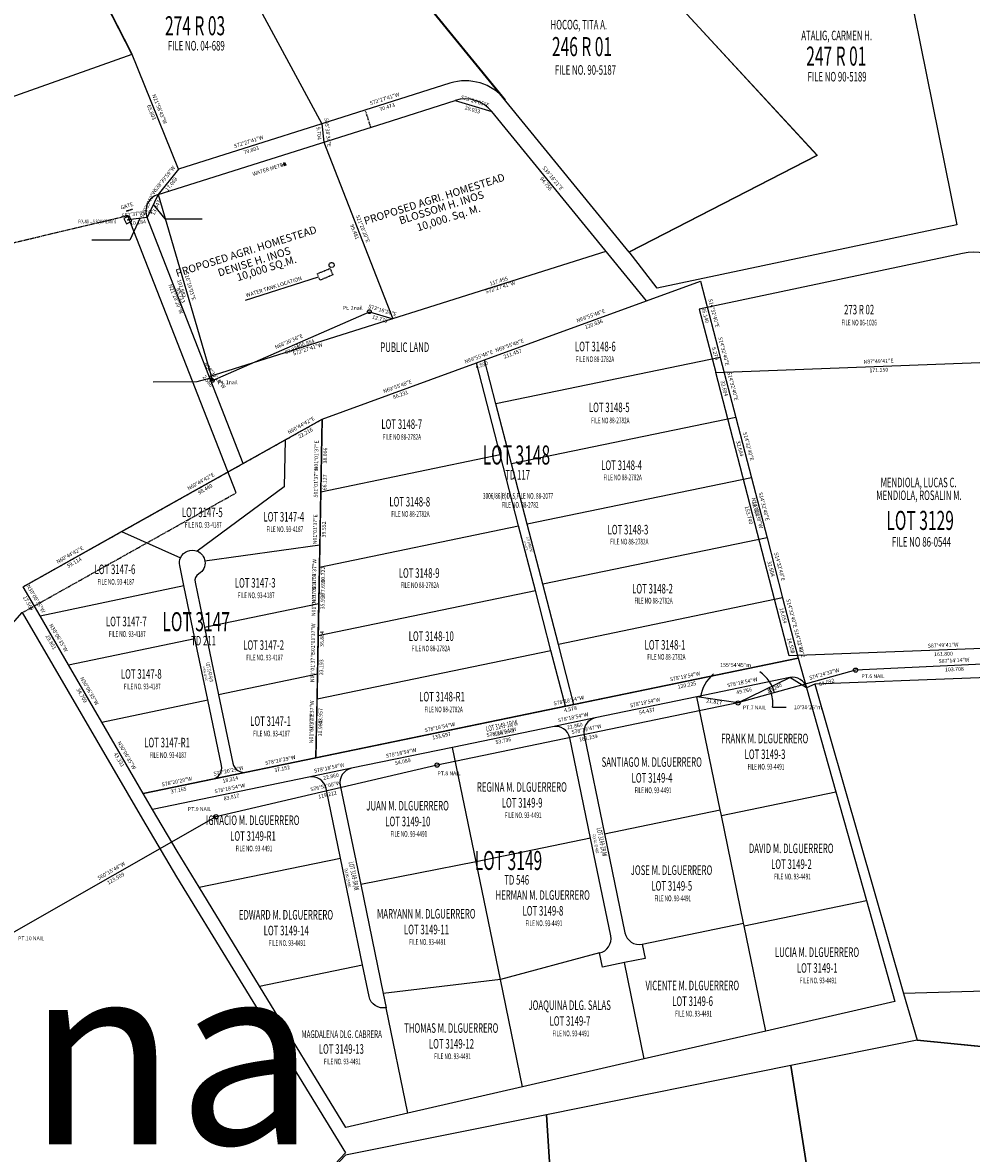
# Model space of a CAD drawing. Units: metres. Extents: x -8 to 21979, y -2 to 13199.
# Drawn here: x 12257 to 12755, y 7892 to 8486 of the extents above; entities that cross this region are included whole.
import ezdxf
from ezdxf.enums import TextEntityAlignment as Align

# ---------------------------------------------------------------- set-up
doc = ezdxf.new("R2010")
doc.units = ezdxf.units.M
doc.header["$LTSCALE"] = 1.016
doc.header["$MEASUREMENT"] = 0
doc.linetypes.add('DASHED', pattern=[0.75, 0.5, -0.25])
for name, color, linetype in [('00-LOCATION-TEXT', 7, 'Continuous'), ('000-FILE NO.', 7, 'Continuous'), ('000-LAND-OWER', 30, 'Continuous'), ('000-LOT NO', 6, 'Continuous'), ('246R', 210, 'Continuous'), ('247R', 5, 'Continuous'), ('257R', 190, 'Continuous'), ('273R', 90, 'Continuous'), ('274R', 4, 'Continuous'), ('LOTNO', 6, 'Continuous'), ('LT-3129', 140, 'Continuous'), ('LT-3147', 30, 'Continuous'), ('LT-3148', 4, 'Continuous'), ('LT-3149', 6, 'Continuous'), ('LT-3234', 6, 'Continuous'), ('LT-3269', 104, 'Continuous'), ('TR-22089', 4, 'Continuous'), ('TR-22096', 150, 'Continuous'), ('TR-22097', 6, 'Continuous'), ('TR-22098', 190, 'Continuous'), ('TR-22100', 6, 'Continuous')]:
    doc.layers.add(name, color=color, linetype=linetype)
doc.styles.add('AUDIT_D_041124110615-0', font='TXT')
doc.styles.add('ROMANS', font='romans.shx', dxfattribs={"width": 0.6, "height": 0.001})
doc.styles.get("Standard").update_dxf_attribs({"font": 'txt.shx', "height": 2})
doc.dimstyles.get("Standard").update_dxf_attribs({"dimtxt": 0.18, "dimasz": 0.18, "dimexe": 0.18, "dimexo": 0.0625, "dimgap": 0.09, "dimtad": 0, "dimtih": 1, "dimtoh": 1, "dimdec": 4, "dimzin": 0, "dimdsep": 46, "dimtxsty": 'Standard', "dimcen": 0.09, "dimadec": 0, "dimazin": 0, "dimtfac": 1, "dimtdec": 4, "dimtofl": 0, "dimtmove": 0, "dimatfit": 3, "dimfxl": 0, "dimtolj": 1, "dimtzin": 0, "dimarcsym": 0})

# ---------------------------------------------------------------- blocks, each defined once
blk = doc.blocks.new('bound')
for p, q in [((0.035, 0.035), (-0.035, 0.035)), ((-0.035, 0.035), (-0.035, -0.035)), ((0.035, -0.035), (0.035, 0.035)), ((-0.035, -0.035), (0.035, -0.035))]:
    blk.add_line(p, q)
blk.add_circle((0, 0), 0.00322)
blk = doc.blocks.new('*D294')
at = {"color": 0, "lineweight": -2}
blk.add_line((12650.32, 8126.33), (12657.52, 8126.33), dxfattribs=at)
for start, end in [(15.59083, 26.09792), (352.86332, 15.59083)]:
    blk.add_arc((12632.19, 8128.6), 18.27, start, end, dxfattribs=at)
at = {"layer": 'Defpoints', "color": 0}
for p in [(12659.35, 8141.9), (12693.92, 8145.82), (12649.06, 8135.62), (12632.19, 8128.6), (12632.19, 8128.6)]:
    blk.add_point(p, dxfattribs=at)
at = {"color": 0, "insert": (12668.95, 8126.33), "char_height": 2, "attachment_point": 5}
blk.add_mtext('\\A1;10°30\'26"m', dxfattribs=at)
blk = doc.blocks.new('_None')
blk = doc.blocks.new('*D295')
at = {"color": 0, "lineweight": -2}
for start, end in [(129.84393, 171.50328), (15.59083, 54.7409)]:
    blk.add_arc((12632.19, 8128.6), 19.97, start, end, dxfattribs=at)
at = {"layer": 'Defpoints', "color": 0}
for p in [(12639.81, 8147.06), (12693.92, 8145.82), (12610.61, 8131.82), (12632.19, 8128.6), (12632.19, 8128.6)]:
    blk.add_point(p, dxfattribs=at)
at = {"color": 0, "insert": (12630.95, 8148.53), "char_height": 2, "attachment_point": 5}
blk.add_mtext('\\A1;155°54\'45"m', dxfattribs=at)

msp = doc.modelspace()

# ---------------------------------------------------------------- linework, layer by layer
for p, q in [((12446.42005, 8432.93084), (12483.80496, 8444.74596)), ((12483.80613, 8444.74633), (12503.00445, 8439.02357)), ((12584.22759, 8339.70775), (12503.00445, 8439.02357)), ((12327.80554, 8395.44393), (12446.42005, 8432.93084)), ((12413.79948, 8432.58013), (12414.75367, 8422.92301)), ((12338.4695, 8408.77075), (12327.80554, 8395.44393)), ((12327.80554, 8395.44393), (12322.04646, 8383.40292)), ((12327.80554, 8395.44393), (12356.28921, 8297.83188)), ((12325.27246, 8390.14779), (12331.29031, 8382.67599)), ((12322.04646, 8383.40292), (12311.94706, 8382.09445)), ((12318.24897, 8382.91092), (12312.99904, 8371.39425)), ((12372.48376, 8254.29693), (12322.04646, 8383.40292)), ((12331.29031, 8382.67599), (12350.93916, 8382.67599)), ((12312.99904, 8371.39425), (12293.06436, 8371.39425)), ((12373.721, 8340.04199), (12412.0241, 8352.1473)), ((12356.28921, 8297.83188), (12438.71519, 8333.94003)), ((12438.71519, 8333.94003), (12450.95304, 8330.2623)), ((12348.23133, 8297.19801), (12325.16683, 8297.01521)), ((12355.36982, 8298.9875), (12348.23133, 8297.19801)), ((12356.28921, 8297.83188), (12354.69169, 8299.83988)), ((12797.51035, 8150.82182), (12693.92289, 8145.82301)), ((12693.92289, 8145.82301), (12632.18912, 8128.59728)), ((12632.18912, 8128.59728), (12659.34587, 8141.90001)), ((12668.22343, 8136.49795), (12659.34587, 8141.90001)), ((12672.44315, 8138.52168), (12668.22343, 8136.49795)), ((12632.18912, 8128.59728), (12610.61122, 8131.82086)), ((12632.18912, 8128.59728), (12474.28327, 8095.98198)), ((12474.28327, 8095.98198), (12358.18939, 8068.89489)), ((12358.18939, 8068.89489), (12250.94475, 8007.63265))]:
    msp.add_line(p, q)
at = {"color": 6, "linetype": 'DASHED'}
msp.add_line((12436.58493, 8439.40815), (12439.33925, 8430.69303), dxfattribs=at)
at = {"color": 3}
for p, q in [((12414.75367, 8422.92301), (12450.95304, 8330.2623)), ((12354.69169, 8299.83988), (12562.98572, 8365.66909))]:
    msp.add_line(p, q, dxfattribs=at)
at = {"linetype": 'DASHED'}
for p, q in [((12394.35067, 8411.21822), (12392.2291, 8410.61766)), ((12393.78804, 8411.81156), (12394.4069, 8412.07771)), ((12394.80977, 8410.76867), (12394.19091, 8410.50252)), ((12311.19718, 8386.83686), (12314.32251, 8387.79673)), ((12311.23946, 8386.73893), (12314.36478, 8387.6988)), ((12314.32251, 8387.79673), (12314.36478, 8387.6988)), ((12411.33542, 8353.83378), (12418.1205, 8356.61281)), ((12418.1205, 8356.61281), (12419.50105, 8353.27822)), ((12412.74212, 8350.38896), (12411.33542, 8353.83378)), ((12419.50105, 8353.27822), (12412.74212, 8350.38896))]:
    msp.add_line(p, q, dxfattribs=at)
at = {"linetype": 'DASHED', "ltscale": 3}
for p, q in [((12393.78804, 8411.81156), (12394.19091, 8410.50252)), ((12394.4069, 8412.07771), (12394.80977, 8410.76867))]:
    msp.add_line(p, q, dxfattribs=at)
at = {"color": 1, "linetype": 'DASHED'}
for p, q in [((12311.89479, 8384.27055), (12186.83998, 8354.40332)), ((12257.01705, 8189.61922), (12413.85799, 8277.47235)), ((12256.53806, 8175.99496), (12368.71375, 8238.82922))]:
    msp.add_line(p, q, dxfattribs=at)
at = {"color": 1}
for p, q in [((12368.71375, 8238.82922), (12311.89479, 8384.27055)), ((12257.01705, 8189.61922), (12413.85799, 8277.47235))]:
    msp.add_line(p, q, dxfattribs=at)
at = {"color": 6, "linetype": 'DASHED'}
for centre, radius in [((12418.87736, 8358.3893), 1.33246), ((12438.71519, 8333.94003), 0.97609), ((12356.28921, 8297.83188), 0.97609)]:
    msp.add_circle(centre, radius, dxfattribs=at)
for centre in [(12693.92289, 8145.82301), (12632.18912, 8128.59728), (12474.28327, 8095.98198), (12358.18939, 8068.89489)]:
    msp.add_circle(centre, 1.12185)
for centre, radius, start, end in [((12489.18467, 8427.72594), 17.85, 39.26591377, 107.5368415), ((12330.55987, 8386.72881), 9.14, 107.53861111, 201.33888889)]:
    msp.add_arc(centre, radius, start, end)
at = {"layer": '246R'}
for p, q in [((12512.32, 8590.92), (12673.68553, 8415.97668)), ((12575.14123, 8365.24781), (12410.05474, 8567.10777)), ((12673.68553, 8415.97668), (12575.14123, 8365.24781))]:
    msp.add_line(p, q, dxfattribs=at)
at = {"layer": '247R', "flags": 128}
msp.add_lwpolyline([(12547.52, 8552.76), (12705.59116, 8584.72127), (12747.07911, 8379.46217), (12589.8403, 8346.24076), (12575.14503, 8365.25365), (12673.68933, 8415.98252), (12547.52589, 8552.76173)], dxfattribs=at)
at = {"layer": '257R'}
msp.add_lwpolyline([(12660.165, 8166.24), (12660.165, 8166.24)], dxfattribs=at)
at = {"layer": '273R', "flags": 128}
msp.add_lwpolyline([(12791.54226, 8308.56686), (12785.10939, 8341.36393, 0.41846787), (12750.09902, 8364.52483), (12611.89011, 8335.32405), (12620.51496, 8302.08067), (12791.542, 8308.567)], format="xyb", dxfattribs=at)
at = {"layer": '274R'}
for p, q in [((12410.00178, 8567.46765), (12510.02291, 8445.16654)), ((12348.41797, 8553.12469), (12413.79948, 8432.58013)), ((12313.84204, 8469.79143), (12279.33181, 8537.02926)), ((12338.4695, 8408.77075), (12313.84204, 8469.79143)), ((12480.99698, 8453.81511), (12413.79998, 8432.57818)), ((12413.79998, 8432.57818), (12338.4695, 8408.77075))]:
    msp.add_line(p, q, dxfattribs=at)
msp.add_arc((12489.1303, 8428.07974), 26.99, 39.27766184, 107.53844927, dxfattribs=at)
at = {"layer": 'LT-3129', "flags": 128}
msp.add_lwpolyline([(12820.806, 8159.398), (12659.12224, 8153.26602), (12620.52042, 8302.08132), (12791.54747, 8308.56765), (12820.8055, 8159.39994)], dxfattribs=at)
at = {"layer": 'LT-3147'}
for p, q in [((12308.58953, 8218.50264), (12339.59951, 8204.79884)), ((12412.6727, 8211.34651), (12352.37885, 8203.00597)), ((12265.82894, 8174.41544), (12341.36974, 8190.18871)), ((12412.12209, 8180.62944), (12352.21021, 8168.11957)), ((12280.80392, 8148.59234), (12347.16177, 8162.44817)), ((12411.46103, 8143.75137), (12359.56038, 8132.91427)), ((12298.21595, 8118.56676), (12353.89609, 8130.19303))]:
    msp.add_line(p, q, dxfattribs=at)
for points in [[(12413.85787, 8277.46289), (12412.6727, 8211.34651), (12412.12209, 8180.62944), (12411.46103, 8143.75137), (12410.67321, 8099.80143), (12374.28769, 8092.29376), (12356.35152, 8088.59287), (12319.95327, 8081.08257), (12298.21595, 8118.56676), (12280.80392, 8148.59234), (12265.82894, 8174.41544), (12257.01532, 8189.61379), (12308.58953, 8218.50264), (12394.47383, 8266.61001), (12413.85626, 8277.46692)], [(12394.47383, 8266.61001), (12393.96832, 8242.00421), (12348.37079, 8208.23095)]]:
    msp.add_lwpolyline(points, dxfattribs=at)
msp.add_lwpolyline([(12356.35111, 8088.59385, 0.414901285), (12361.07872, 8095.79818), (12353.89664, 8130.19435), (12347.16157, 8162.4497), (12341.36918, 8190.19041), (12339.17008, 8200.72227, -0.156716756), (12339.60045, 8204.80263, -0.413737228), (12348.43458, 8208.23084, -0.260381363), (12352.377, 8203.01146, -0.301718212), (12349.15963, 8196.3275, 0.320498781), (12347.23328, 8191.94848), (12352.20787, 8168.1243), (12359.55899, 8132.91859), (12367.04991, 8097.04332, 0.413490052), (12374.28769, 8092.29376)], format="xyb", dxfattribs=at)
at = {"layer": 'LT-3148'}
for p, q in [((12612.47677, 8350.02918), (12612.47677, 8350.02918)), ((12622.87622, 8309.94582), (12505.14278, 8285.59654)), ((12631.06409, 8278.38668), (12513.33065, 8254.0374)), ((12413.17964, 8239.4636), (12507.34094, 8258.93776)), ((12639.25196, 8246.82753), (12521.51852, 8222.47825)), ((12412.47077, 8199.91795), (12517.04176, 8221.54502)), ((12647.43984, 8215.26839), (12529.70639, 8190.91911)), ((12411.82634, 8163.96773), (12525.86106, 8187.55205)), ((12655.62771, 8183.70924), (12537.89427, 8159.35996)), ((12411.23144, 8130.78006), (12534.00228, 8156.17116))]:
    msp.add_line(p, q, dxfattribs=at)
at = {"layer": 'LT-3148', "flags": 128}
for points in [[(12663.81895, 8152.15628), (12546.08551, 8127.807), (12541.60239, 8126.87981), (12410.67614, 8099.80204), (12411.23144, 8130.78006), (12411.82634, 8163.96773), (12412.47077, 8199.91795), (12413.17964, 8239.4636), (12413.86081, 8277.4635), (12494.85535, 8307.05521), (12499.16662, 8308.63035), (12612.47689, 8350.02876), (12621.55276, 8315.04693), (12622.87622, 8309.94582), (12631.06409, 8278.38668), (12639.25196, 8246.82753), (12647.43984, 8215.26839), (12655.62771, 8183.70924), (12660.16163, 8166.23382), (12663.81558, 8152.1501)], [(12546.08551, 8127.807), (12537.89764, 8159.36614), (12529.70977, 8190.92529), (12521.5219, 8222.48443), (12513.33402, 8254.04358), (12505.14615, 8285.60272), (12499.16999, 8308.6371)], [(12541.60239, 8126.87981), (12534.00292, 8156.17104), (12525.8615, 8187.55112), (12517.04229, 8221.54369), (12507.3411, 8258.93572), (12494.85587, 8307.05848)]]:
    msp.add_lwpolyline(points, dxfattribs=at)
at = {"layer": 'LT-3149'}
for p, q in [((12623.49624, 8069.51695), (12683.57188, 8081.94162)), ((12562.11915, 8059.87946), (12622.89007, 8072.44792)), ((12349.31873, 8031.88477), (12423.51258, 8047.22932)), ((12635.47048, 8011.61922), (12699.6199, 8024.88642)), ((12581.86048, 8002.05023), (12635.16932, 8013.07541)), ((12381.03828, 7979.97245), (12435.11095, 7991.1556)), ((12582.99256, 7941.81427), (12572.54257, 7992.34197)), ((12458.97562, 7913.38845), (12447.53545, 7968.70383))]:
    msp.add_line(p, q, dxfattribs=at)
for points in [[(12663.81895, 8152.15628), (12668.22343, 8136.49795), (12683.57003, 8081.93926), (12699.61876, 8024.88444), (12714.50612, 7971.95839), (12646.87884, 7956.45759), (12582.99256, 7941.81427), (12519.12576, 7927.17542), (12458.97562, 7913.38845), (12426.29896, 7905.89866), (12381.03828, 7979.97245), (12349.31873, 8031.88477), (12337.77349, 8050.77974), (12324.86832, 8072.72436), (12319.95373, 8081.08138), (12410.67366, 8099.80024), (12663.81941, 8152.1551)], [(12646.87884, 7956.45759), (12635.47048, 8011.61922), (12635.16932, 8013.07541), (12623.49624, 8069.51695), (12622.89007, 8072.44792), (12610.61082, 8131.82044)], [(12519.12576, 7927.17542), (12507.49056, 7983.43384), (12494.70985, 8045.23104), (12482.29045, 8105.28121)], [(12554.7943, 8057.65753), (12494.70985, 8045.23104), (12434.14999, 8033.40363)], [(12559.4709, 7997.41974), (12507.49056, 7983.43384), (12445.98757, 7976.16536)]]:
    msp.add_lwpolyline(points, dxfattribs=at)
for points in [[(12668.22434, 8136.50135, 0.393772913), (12659.34587, 8141.90001), (12610.61122, 8131.82086), (12557.30238, 8120.79568), (12534.91614, 8116.16583), (12482.29377, 8105.28262), (12429.33453, 8094.32975), (12406.94828, 8089.6999), (12324.86832, 8072.72436)], [(12557.30299, 8120.7952, 0.414196856), (12551.38436, 8111.79009), (12562.12033, 8059.87962), (12572.8563, 8007.96915, 0.414196856), (12581.86141, 8002.05052), (12583.40469, 7994.58844), (12572.54257, 7992.34197), (12561.01845, 7989.95858), (12559.47516, 7997.42067, 0.414196856), (12565.39379, 8006.42578), (12554.79798, 8057.65855), (12543.92187, 8110.24665, 0.414196856), (12534.91676, 8116.16527)], [(12429.33508, 8094.32894, 0.414196856), (12423.41645, 8085.32383), (12434.15424, 8033.40459), (12445.99217, 7976.16591), (12447.53545, 7968.70383, -0.414196856), (12438.53034, 7974.62246), (12435.11122, 7991.15459), (12423.5143, 8047.22793), (12415.95463, 8083.78038, 0.414196856), (12406.94952, 8089.69901)]]:
    msp.add_lwpolyline(points, format="xyb", dxfattribs=at)
at = {"layer": 'LT-3234'}
msp.add_lwpolyline([(12225.67, 8641.5), (12279.38048, 8536.66838), (12314.10557, 8468.89228), (12295.79093, 8462.39193), (12158.70823, 8413.73768), (12061.19299, 8619.54189), (12180.66015, 8720.15149), (12225.67076, 8641.50018)], dxfattribs=at)
at = {"layer": 'LT-3269'}
msp.add_lwpolyline([(11980.843, 7863.167), (12117.80219, 8017.41881), (12124.07338, 8025.8366), (12256.52029, 8175.99473), (12319.62391, 8067.55976), (12337.48993, 8037.28536), (12426.23655, 7892.53965), (12159.13049, 7608.07018), (12071.74949, 7697.41676), (12011.15615, 7770.72808), (11980.84297, 7863.16775)], dxfattribs=at)
at = {"layer": 'TR-22089'}
msp.add_line((12871.47097, 7980.36775), (12719.14597, 7976.12771), dxfattribs=at)
msp.add_lwpolyline([(12945.92124, 8142.95185), (12918.5418, 8143.39378), (12899.80824, 8143.69616), (12873.53567, 8144.12022), (12836.02555, 8144.72566), (12672.44315, 8138.52168), (12719.14709, 7976.12719), (12726.19868, 7951.60805), (12870.92882, 7937.32716), (12902.16811, 7934.2447), (12917.49966, 7932.7319), (12933.1342, 7939.98968), (12943.42269, 7944.76573), (12943.74579, 7970.4067), (12944.10825, 7999.17141), (12944.47034, 8027.90613), (12944.83242, 8056.64085), (12945.19451, 8085.37557), (12945.55659, 8114.11029), (12945.92, 8142.95)], dxfattribs=at)
at = {"layer": 'TR-22096', "flags": 128}
msp.add_lwpolyline([(12542.4834, 7741.81906), (12531.6155, 7912.47336), (12426.14845, 7891.25642), (12364.01776, 7825.3435), (12385.86752, 7732.07876), (12542.48476, 7741.82175)], dxfattribs=at)
at = {"layer": 'TR-22097', "flags": 128}
msp.add_lwpolyline([(12689.57863, 7750.97068), (12659.92628, 7938.28821), (12531.61686, 7912.47605), (12542.48476, 7741.82175), (12689.58041, 7750.97242)], dxfattribs=at)
at = {"layer": 'TR-22098', "flags": 128}
msp.add_lwpolyline([(12917.50132, 7932.74588), (12726.20034, 7951.62203), (12659.92805, 7938.28995), (12689.58041, 7750.97242), (12867.69205, 7901.28279), (12917.5, 7932.74)], dxfattribs=at)

# ---------------------------------------------------------------- block references
at = {"linetype": 'DASHED', "xscale": 45, "yscale": 45, "zscale": 45, "rotation": 206.0745528820923}
msp.add_blockref('bound', (12311.94706, 8382.09445), dxfattribs=at)

# ---------------------------------------------------------------- texts
at = {"color": 3}
for s, p in [('PROPOSED AGRI. HOMESTEAD', (12436.53348, 8379.51816)), ('BLOSSOM H. INOS', (12455.04635, 8379.6884)), ('10,000. Sq. M.', (12464.26628, 8376.07282)), ('PROPOSED AGRI. HOMESTEAD', (12337.76757, 8352.06327)), ('DENISE H. INOS', (12359.90081, 8352.30661)), ('10,000 SQ.M.', (12369.73628, 8349.91811))]:
    msp.add_text(s, height=4, rotation=17.53861111, dxfattribs=at).set_placement(p)
at = {"color": 6, "linetype": 'DASHED', "style": 'ROMANS', "width": 0.6}
msp.add_text('FOUND U.S SQUARE MON.', height=2, dxfattribs=at).set_placement((12286.02837, 8380.25818))
at = {"color": 7}
msp.add_text('WATER TANK LOCATION', height=2, rotation=17.53861111, dxfattribs=at).set_placement((12374.25909, 8341.48022))
at = {"char_height": 2}
for s, insert, attachment_point, rotation in [('N21°58\'43"W', (12327.0831, 8439.65535), 8, 291.97861111), ('S72°27\'41"W', (12447.09713, 8444.15016), 8, 17.53861111), ('S73°24\'05"E', (12493.69095, 8442.84328), 8, 343.40137763), ('65.803', (12325.22845, 8438.90683), 2, 291.97861111), ('70.473', (12447.69983, 8442.24313), 2, 17.53861111), ('20.033', (12493.11962, 8440.92662), 2, 343.40137763), ('S05°38\'34"E', (12415.27173, 8427.8499), 8, 275.64288709), ('S72°27\'41"W', (12375.83339, 8421.62798), 8, 17.53861111), ('9.704', (12413.28142, 8427.65324), 2, 275.64288709), ('79.003', (12376.43609, 8419.72095), 2, 17.53861111), ('S38°39\'59"W', (12332.35673, 8402.73213), 8, 51.33361313), ('S39°16\'21"E', (12533.76923, 8402.97934), 8, 309.27254997), ('17.068', (12333.91832, 8401.48256), 2, 51.33361313), ('94.756', (12532.22094, 8401.71332), 2, 309.27254997), ('S25°33\'40"W', (12324.02388, 8389.8549), 8, 64.43875), ('13.347', (12325.82813, 8388.99195), 2, 64.43875), ('S82°37\'05"W', (12316.86828, 8383.7404), 8, 7.38206252), ('S21°20\'20"E', (12433.7848, 8376.95654), 8, 291.33888889), ('10.184', (12317.12525, 8381.75697), 2, 7.38206252), ('99.481', (12431.92191, 8376.22877), 2, 291.33888889), ('S16°16\'03"E', (12343.00734, 8346.91803), 8, 286.26750202), ('101.683', (12341.08741, 8346.35778), 2, 286.26750202), ('S72°27\'41"W', (12507.88088, 8345.28305), 8, 17.53861111), ('117.495', (12506.27842, 8350.97886), 2, 17.53861111), ('N21°20\'20"W', (12335.64499, 8340.01819), 8, 291.33888889), ('89.713', (12340.67137, 8342.80309), 2, 291.33888889), ('S73°16\'24"E', (12445.12192, 8333.05885), 8, 343.27338744), ('S14°32\'40"E', (12617.98278, 8332.78898), 8, 284.54444444), ('12.779', (12444.54631, 8331.14348), 2, 343.27338744), ('N69°55\'48"E', (12555.47859, 8330.26883), 8, 20.07), ('36.140', (12616.04687, 8332.28671), 2, 284.54444444), ('120.636', (12556.16492, 8328.39028), 2, 20.07), ('N66°20\'36"E', (12397.10095, 8316.80192), 8, 23.65666869), ('100.954', (12404.72569, 8318.11109), 2, 17.53861111), ('N69°55\'48"E', (12512.82568, 8314.6854), 8, 20.07), ('S14°32\'40"E', (12623.18244, 8312.74751), 8, 284.54444444), ('89.988', (12397.90346, 8314.96999), 2, 23.65666869), ('S72°27\'41"W', (12406.79324, 8312.75461), 8, 17.53861111), ('N69°55\'48"E', (12496.66782, 8308.78205), 8, 20.07), ('211.457', (12513.51202, 8312.80685), 2, 20.07), ('5.270', (12621.24653, 8312.24525), 2, 284.54444444), ('N38°30\'18"W', (12356.273, 8299.45846), 8, 308.50508289), ('4.590', (12497.35415, 8306.90351), 2, 20.07), ('N87°49\'41"E', (12705.99604, 8306.32377), 8, 2.17194444), ('S14°32\'40"E', (12627.93811, 8294.41738), 8, 284.54444444), ('171.150', (12706.07184, 8304.32521), 2, 2.17194444), ('2.566', (12354.7079, 8298.2133), 2, 308.50508289), ('N69°55\'48"E', (12454.01491, 8293.19863), 8, 20.07), ('32.604', (12626.0022, 8293.91512), 2, 284.54444444), ('86.231', (12454.70125, 8291.32008), 2, 20.07), ('N60°44\'42"E', (12403.67635, 8272.91092), 8, 29.255), ('22.216', (12404.65374, 8271.16601), 2, 29.255), ('N01°01\'37"E', (12412.52039, 8258.48147), 8, 88.97305556), ('32.604', (12634.19007, 8262.35597), 2, 284.54444444), ('S14°32\'40"E', (12636.12598, 8262.85823), 8, 284.54444444), ('38.006', (12414.52007, 8258.44563), 2, 88.97305556), ('N60°44\'42"E', (12351.04298, 8243.42878), 8, 29.255), ('S01°01\'37"W', (12412.26545, 8244.42262), 8, 88.97305556), ('66.127', (12414.26513, 8244.38678), 2, 88.97305556), ('98.440', (12352.02038, 8241.68388), 2, 29.255), ('N14°32\'30"W', (12640.78929, 8227.92476), 8, 284.5416963), ('S14°32\'40"E', (12644.31385, 8231.29909), 8, 284.54444444), ('153.740', (12638.85336, 8227.42259), 2, 284.5416963), ('32.604', (12642.37795, 8230.79683), 2, 284.54444444), ('N01°01\'37"E', (12411.82537, 8219.7087), 8, 88.97305556), ('39.552', (12413.82505, 8219.67285), 2, 88.97305556), ('N60°44\'42"E', (12282.31372, 8204.93067), 8, 29.255), ('S14°32\'40"E', (12652.50172, 8199.73995), 8, 284.54444444), ('59.114', (12283.29112, 8203.18576), 2, 29.255), ('S01°01\'37"W', (12411.39756, 8196.0059), 8, 88.97305556), ('32.604', (12650.56582, 8199.23769), 2, 284.54444444), ('N01°01\'37"E', (12411.26864, 8188.65069), 8, 88.97305556), ('30.722', (12413.39724, 8195.97005), 2, 88.97305556), ('N30°06\'35"W', (12262.28719, 8182.51627), 8, 300.10972222), ('N01°01\'37"E', (12411.14872, 8181.96076), 8, 88.97305556), ('177.690', (12413.26832, 8188.61484), 2, 88.97305556), ('17.569', (12260.55706, 8181.51295), 2, 300.10972222), ('35.956', (12413.1484, 8181.92492), 2, 88.97305556), ('S14°32\'40"E', (12658.86262, 8175.22266), 8, 284.54444444), ('18.054', (12656.92671, 8174.7204), 2, 284.54444444), ('N30°06\'35"W', (12274.18149, 8162.00555), 8, 300.10972222), ('S01°01\'37"W', (12410.79172, 8162.20833), 8, 88.97305556), ('36.884', (12412.7914, 8162.17248), 2, 88.97305556), ('S14°32\'40"E', (12662.95656, 8159.44309), 8, 284.54444444), ('S14°31\'32"E', (12662.95833, 8159.44586), 8, 284.52547671), ('29.851', (12272.45136, 8161.00223), 2, 300.10972222), ('14.550', (12661.02065, 8158.94083), 2, 284.54444444), ('14.555', (12661.02225, 8158.94424), 2, 284.52547671), ('S87°49\'41"W', (12739.92622, 8157.33129), 8, 2.17194444), ('N01°01\'37"E', (12410.52905, 8147.39182), 8, 88.97305556), ('161.800', (12740.00202, 8155.33273), 2, 2.17194444), ('33.193', (12412.52873, 8147.35597), 2, 88.97305556), ('S87°14\'14"W', (12745.66842, 8149.32125), 8, 2.76277356), ('103.708', (12745.76482, 8147.32358), 2, 2.76277356), ('N30°06\'35"W', (12290.375, 8134.08121), 8, 300.10972222), ('S78°18\'54"W', (12604.7497, 8140.96092), 8, 11.685), ('S78°18\'54"W', (12634.77601, 8137.83971), 8, 11.685), ('S74°24\'33"W', (12677.85082, 8142.29436), 8, 15.59082911), ('64.092', (12678.38835, 8140.36795), 2, 15.59082911), ('34.709', (12288.64487, 8133.07789), 2, 300.10972222), ('120.225', (12605.15477, 8139.00237), 2, 11.685), ('49.766', (12635.18108, 8135.88116), 2, 11.685), ('30.240', (12650.82338, 8137.29538), 2, 26.09792029), ('S01°01\'37"W', (12410.06728, 8121.79432), 8, 88.97305556), ('S78°18\'54"W', (12543.64142, 8128.32268), 8, 11.685), ('S78°18\'54"W', (12583.75427, 8127.28755), 8, 11.685), ('21.817', (12619.84194, 8130.24432), 2, 351.50327935), ('43.957', (12412.06696, 8121.75848), 2, 88.97305556), ('S78°18\'54"W', (12545.90673, 8119.46003), 8, 11.685), ('4.578', (12544.04648, 8126.36413), 2, 11.685), ('54.437', (12584.15933, 8125.329), 2, 11.685), ('N01°01\'37"E', (12409.95395, 8115.30897), 8, 88.97305556), ('30.983', (12411.95363, 8115.27313), 2, 88.97305556), ('S78°18\'54"W', (12475.93674, 8114.3202), 8, 11.685), ('22.860', (12546.31179, 8117.50148), 2, 11.685), ('S78°19\'47"W', (12553.03392, 8113.26896), 8, 11.67027356), ('133.697', (12476.3418, 8112.36165), 2, 11.685), ('S78°18\'54"W', (12508.40242, 8111.7035), 8, 11.685), ('161.239', (12553.43848, 8111.31031), 2, 11.67027356), ('N30°06\'35"W', (12309.94968, 8100.32632), 8, 300.10972222), ('53.736', (12508.80748, 8109.74495), 2, 11.685), ('43.331', (12308.21954, 8099.323), 2, 300.10972222), ('S78°20\'29"W', (12392.27837, 8097.02696), 8, 11.65861111), ('S78°18\'54"W', (12455.61162, 8100.78546), 8, 11.685), ('54.080', (12456.01668, 8098.82691), 2, 11.685), ('S78°20\'29"W', (12365.11752, 8091.42268), 8, 11.65861111), ('37.152', (12392.68253, 8095.06822), 2, 11.65861111), ('S78°18\'54"W', (12417.93888, 8092.9941), 8, 11.685), ('S78°20\'29"W', (12337.95032, 8085.81709), 8, 11.65861111), ('18.314', (12365.52168, 8089.46394), 2, 11.65861111), ('S76°52\'00"W', (12416.00911, 8083.41228), 8, 13.13332911), ('22.860', (12418.34394, 8091.03555), 2, 11.685), ('37.165', (12338.35448, 8083.85835), 2, 11.65861111), ('S78°18\'54"W', (12365.70577, 8082.1914), 8, 11.685), ('119.212', (12416.46355, 8081.46459), 2, 13.13332911), ('83.817', (12366.11083, 8080.23285), 2, 11.685), ('S60°15\'48"W', (12304.07106, 8039.13209), 8, 29.73666245), ('123.509', (12305.06308, 8037.39546), 2, 29.73666245)]:
    msp.add_mtext(s, dxfattribs=dict(at, insert=insert, attachment_point=attachment_point, rotation=rotation))
at = {"color": 6, "linetype": 'DASHED', "insert": (12385.89116, 8409.80902), "char_height": 2, "attachment_point": 2, "rotation": 17.53861111, "style": 'ROMANS'}
msp.add_mtext('WATER METER', dxfattribs=at)
at = {"insert": (12311.61609, 8387.82053), "char_height": 2, "attachment_point": 8, "rotation": 17.53861111, "style": 'ROMANS'}
msp.add_mtext(' GATE', dxfattribs=at)
at = {"char_height": 2, "attachment_point": 8}
for s, insert in [('Pt. 2nail', (12429.9592, 8334.2971)), ('Pt. 1nail', (12364.40606, 8295.24201)), ('PT.6 NAIL', (12703.05444, 8141.03309)), ('PT.7 NAIL', (12640.81845, 8124.5843)), ('PT.8 NAIL', (12480.52086, 8090.05409)), ('PT.9 NAIL', (12349.56376, 8071.32016)), ('PT.10 NAIL', (12261.15198, 8003.45346))]:
    msp.add_mtext(s, dxfattribs=dict(at, insert=insert))
at = {"layer": '00-LOCATION-TEXT', "style": 'AUDIT_D_041124110615-0'}
msp.add_text('Mananana', height=95, dxfattribs=at).set_placement((11776.421, 7897.08291, 400))
at = {"layer": '000-FILE NO.', "style": 'ROMANS', "width": 0.6}
msp.add_text('FILE NO. 04-689', height=5, dxfattribs=at).set_placement((12347.85512, 8470.99384), align=Align.CENTER)
at = {"layer": '000-LAND-OWER', "style": 'ROMANS', "width": 0.6}
for s, height, p in [('HOCOG, TITA A.', 5, (12548.6554, 8482.05617)), ('ATALIG, CARMEN H.', 5, (12684.00257, 8476.38993)), ('MENDIOLA, LUCAS C.', 5, (12727.00555, 8241.80556)), ('MENDIOLA, ROSALIN M.', 5, (12727.17337, 8235.09527)), ('FRANK M. DLGUERRERO', 5, (12646.25226, 8107.45596)), ('SANTIAGO M. DLGUERRERO', 5, (12586.93954, 8095.09736)), ('REGINA M. DLGUERRERO', 5, (12518.75684, 8082.01215)), ('JUAN M. DLGUERRERO', 5, (12458.75606, 8072.19825)), ('IGNACIO M. DLGUERRERO', 5, (12377.48232, 8064.56522)), ('DAVID M. DLGUERRERO', 5, (12660.11759, 8049.81443)), ('JOSE M. DLGUERRERO', 5, (12597.30333, 8038.39486)), ('HERMAN M. DLGUERRERO', 5, (12529.66609, 8025.30965)), ('EDWARD M. DLGUERRERO', 5, (12394.93709, 8014.9505)), ('MARYANN M. DLGUERRERO', 5, (12468.57438, 8015.49575)), ('LUCIA M. DLGUERRERO', 5, (12673.66786, 7995.32271)), ('VICENTE M. DLGUERRERO', 5, (12608.2125, 7977.87578)), ('JOAQUINA DLG. SALAS', 5, (12543.84807, 7967.51669)), ('THOMAS M. DLGUERRERO', 5, (12481.66551, 7955.52194)), (' MAGDALENA DLG. CABRERA', 4, (12423.84659, 7952.79582))]:
    msp.add_text(s, height=height, dxfattribs=at).set_placement(p, align=Align.CENTER)
at = {"layer": '000-LOT NO', "style": 'ROMANS', "width": 0.6}
for s, height, p in [('274 R 03', 10, (12347.21785, 8478.971)), ('273 R 02', 5, (12695.77663, 8332.51385)), ('LOT 3148-6', 5, (12557.32452, 8313.17676)), ('LOT 3148-5', 5, (12564.6106, 8281.21223)), ('LOT 3148-7', 5, (12455.69694, 8272.45647)), ('LOT 3148', 10, (12515.88458, 8253.72622)), ('LOT 3148-4', 5, (12571.10257, 8250.86011)), ('TD 117', 5, (12516.54029, 8245.86102)), ('LOT 3148-8', 5, (12459.90108, 8231.71661)), ('LOT 3147-5', 5, (12351.01652, 8226.13209)), ('LOT 3147-4', 5, (12393.80289, 8223.82032)), ('LOT 3129', 10, (12727.79586, 8219.40937)), ('LOT 3148-3', 5, (12574.44658, 8217.05858)), ('LOT 3147-6', 5, (12305.1586, 8196.23675)), ('LOT 3148-9', 5, (12464.82194, 8194.29391)), ('LOT 3147-3', 5, (12378.76982, 8189.14422)), ('LOT 3148-2', 5, (12587.31501, 8186.06384)), ('LOT 3147-7', 5, (12311.14439, 8168.84737)), ('LOT 3148-10', 5, (12471.18988, 8161.14557)), ('TD 211', 5, (12351.66356, 8158.80602)), ('LOT 3147-2', 5, (12383.20155, 8156.49014)), ('LOT 3148-1', 5, (12593.88783, 8156.59653)), ('LOT 3147-8', 5, (12318.9924, 8141.32507)), ('LOT 3148-R1', 5, (12476.83137, 8129.41739)), ('LOT 3147-1', 5, (12386.81645, 8116.59376)), ('LOT 3147-R1', 5, (12332.52603, 8105.31892)), ('LOT 3149-3', 5, (12646.38737, 8099.18942)), ('LOT 3149-4', 5, (12587.07465, 8086.83082)), ('LOT 3149-9', 5, (12518.89195, 8073.74561)), ('LOT 3149-10', 5, (12458.89117, 8063.93172)), ('LOT 3149-R1', 5, (12377.61743, 8056.29868)), ('LOT 3149-2', 5, (12660.2527, 8041.5479)), ('TD 546', 5, (12516.03538, 8033.25744)), ('LOT 3149-5', 5, (12597.43844, 8030.12832)), ('LOT 3149-8', 5, (12529.80121, 8017.04311)), ('LOT 3149-14', 5, (12395.07221, 8006.68396)), ('LOT 3149-11', 5, (12468.70949, 8007.22922)), ('LOT 3149-1', 5, (12673.80298, 7987.05617)), ('LOT 3149-6', 5, (12608.34761, 7969.60925)), ('LOT 3149-7', 5, (12543.98318, 7959.25015)), ('LOT 3149-12', 5, (12481.80062, 7947.2554)), ('LOT 3149-13', 5, (12423.98171, 7944.52928))]:
    msp.add_text(s, height=height, dxfattribs=at).set_placement(p, align=Align.CENTER)
at = {"layer": '000-LOT NO', "color": 6, "style": 'ROMANS', "width": 0.6}
for s, p in [('246 R 01', (12550.31777, 8468.03171)), ('247 R 01', (12683.79731, 8463.05583))]:
    msp.add_text(s, height=10, dxfattribs=at).set_placement(p, align=Align.CENTER)
at = {"layer": '000-LOT NO', "style": 'ROMANS', "width": 0.6}
for s, height, rotation, p in [('LOT 3148-R/W', 1.4760773, 284.54444444, (12522.04097, 8211.68473)), ('LOT 3147-R/W', 1.9451857, 281.79416667, (12353.93762, 8144.5909)), ('LOT 3149-1R/W', 2.9006992, 11.685, (12508.50283, 8115.22579)), ('LOT 3149-2R/W', 2.6236908, 281.685, (12559.50311, 8055.36401)), ('LOT 3149-3R/W', 2.6236908, 281.685, (12429.34544, 8037.46875))]:
    msp.add_text(s, height=height, rotation=rotation, dxfattribs=at).set_placement(p, align=Align.CENTER)
for s, p in [('LOT 3147', (12330.07577, 8166.26142)), ('LOT 3149', (12493.98749, 8040.95621))]:
    msp.add_text(s, height=10, dxfattribs=at).set_placement(p)
at = {"layer": 'LOTNO', "style": 'ROMANS', "width": 0.6}
msp.add_text('PUBLIC LAND', height=5, dxfattribs=at).set_placement((12444.44626, 8312.80772))
at = {"layer": 'LT-3129', "color": 7, "style": 'ROMANS', "width": 0.6}
msp.add_text(' FILE NO 86-0544', height=5, dxfattribs=at).set_placement((12728.04203, 8210.61652), align=Align.CENTER)
at = {"layer": 'LT-3147', "color": 7, "style": 'ROMANS', "width": 0.6}
for s, p in [(' FILE NO. 93-4187', (12351.26699, 8220.59201)), (' FILE NO. 93-4187', (12394.05336, 8218.28024)), (' FILE NO. 93-4187', (12305.40908, 8190.69666)), (' FILE NO. 93-4187', (12379.02029, 8183.60413)), (' FILE NO. 93-4187', (12311.39486, 8163.30728)), (' FILE NO. 93-4187', (12383.45203, 8150.95005)), (' FILE NO. 93-4187', (12319.24288, 8135.78498)), (' FILE NO. 93-4187', (12387.06693, 8111.05368)), (' FILE NO. 93-4187', (12332.77651, 8099.77883)), (' FILE NO. 93-4491', (12646.63784, 8093.64933)), (' FILE NO. 93-4491', (12587.32513, 8081.29073)), (' FILE NO. 93-4491', (12519.14243, 8068.20552)), (' FILE NO. 93-4491', (12459.14165, 8058.39163)), (' FILE NO. 93-4491', (12377.86791, 8050.7586)), (' FILE NO. 93-4491', (12660.50318, 8036.00781)), (' FILE NO. 93-4491', (12597.68892, 8024.58823)), (' FILE NO. 93-4491', (12530.05168, 8011.50302)), (' FILE NO. 93-4491', (12468.95997, 8001.68913)), (' FILE NO. 93-4491', (12395.32268, 8001.14387)), (' FILE NO. 93-4491', (12674.05345, 7981.51609)), (' FILE NO. 93-4491', (12608.59809, 7964.06916)), (' FILE NO. 93-4491', (12544.23366, 7953.71006)), (' FILE NO. 93-4491', (12424.23218, 7938.9892)), (' FILE NO. 93-4491', (12482.05109, 7941.71531))]:
    msp.add_text(s, height=3, dxfattribs=at).set_placement(p, align=Align.CENTER)
for s, height, rotation, p in [(' FILE NO. 93-4187', 1.1671114, 281.79416667, (12351.84774, 8144.05498)), (' FILE NO. 93-4491', 1.7404195, 11.685, (12509.29607, 8112.1078)), (' FILE NO. 93-4491', 1.5742145, 281.685, (12556.68288, 8054.64652)), (' FILE NO. 93-4491', 1.5742145, 281.685, (12426.52521, 8036.75126))]:
    msp.add_text(s, height=height, rotation=rotation, dxfattribs=at).set_placement(p, align=Align.CENTER)
at = {"layer": 'LT-3148', "color": 7, "style": 'ROMANS', "width": 0.6}
for s, p in [('3006/86(B)DLS,FILE NO. 88-2077', (12516.76934, 8235.75969)), (' FILE NO. 88-2782', (12517.55246, 8231.04075))]:
    msp.add_text(s, height=3, dxfattribs=at).set_placement(p, align=Align.CENTER)
at = {"layer": 'TR-22100', "color": 7, "style": 'ROMANS', "width": 0.6}
for s, height, p in [(' FILE NO. 90-5187', 5, (12551.66463, 8458.28253)), (' FILE NO 90-5189', 5, (12683.74192, 8454.73812)), (' FILE NO 06-1026', 3, (12695.52248, 8326.71307)), (' FILE NO 88-2782A', 3, (12556.87653, 8307.48987)), (' FILE NO 88-2782A', 3, (12564.92819, 8275.37569)), (' FILE NO 88-2782A', 3, (12455.51621, 8266.70386)), (' FILE NO 88-2782A', 3, (12571.40428, 8245.48177)), (' FILE NO 88-2782A', 3, (12459.97744, 8226.26649)), (' FILE NO 88-2782A', 3, (12574.87866, 8211.76541)), (' FILE NO 88-2782A', 3, (12464.92922, 8188.93097)), (' FILE NO 88-2782A', 3, (12587.56109, 8180.77624)), (' FILE NO 88-2782A', 3, (12470.78435, 8155.7307)), (' FILE NO 88-2782A', 3, (12594.33742, 8151.28916)), (' FILE NO 88-2782A', 3, (12477.43718, 8123.7122))]:
    msp.add_text(s, height=height, dxfattribs=at).set_placement(p, align=Align.CENTER)
msp.add_text(' FILE NO 88-2782A', height=0.7380387, rotation=284.54444444, dxfattribs=at).set_placement((12520.50951, 8211.20837), align=Align.CENTER)

# ---------------------------------------------------------------- dimensions: what is measured, and where the dimension line sits
for base, line1, line2, picture, middle in [((12639.8132333, 8147.0596771), ((12632.1891217, 8128.5972841), (12610.6112242, 8131.8208599)), ((12693.9228949, 8145.8230123), (12632.1891217, 8128.5972841)), '*D295', (12630.9533247, 8148.5336789)), ((12649.05733, 8135.61731), ((12632.18912, 8128.59728), (12659.34587, 8141.90001)), ((12693.92289, 8145.82301), (12632.18912, 8128.59728)), '*D294', (12668.95157, 8126.3274))]:
    dim = msp.add_angular_dim_2l(base=base, line1=line1, line2=line2, dimstyle='Standard', override={"dimscale": 40, "dimexo": 1.5875, "dimlfac": 1, "dimpost": 'm', "dimblk": 'None', "dimcen": 0.12, "dimaunit": 1, "dimadec": 4, "dimldrblk": 'None'})
    dim.commit()
    dim.dimension.update_dxf_attribs({"geometry": picture, "text_midpoint": middle})

doc.saveas('drawing.dxf')
